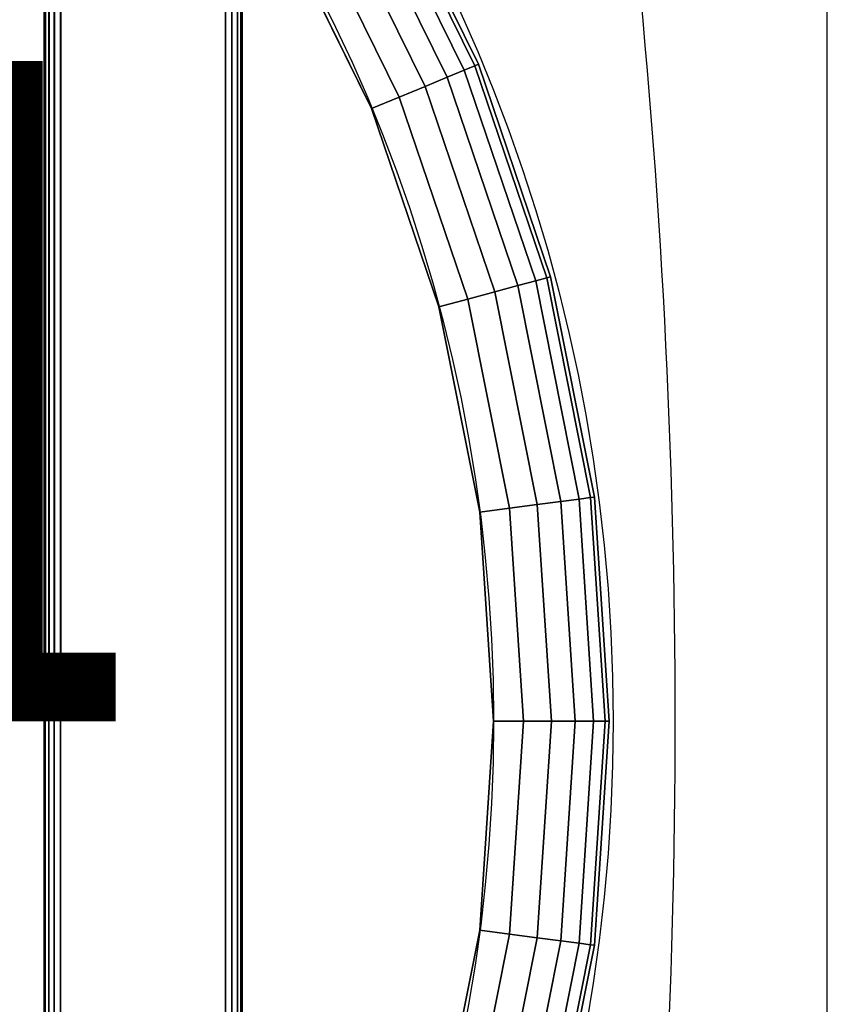
# Model space of a CAD drawing. Units: inches. Extents: x -7.3 to 7.3, y -12.3 to 7.3.
# Drawn here: x 4.3 to 7.3, y -1.1 to 2.7 of the extents above; entities that cross this region are included whole.
import ezdxf
from ezdxf.enums import TextEntityAlignment as Align

# ---------------------------------------------------------------- set-up
doc = ezdxf.new("R2010")
doc.units = ezdxf.units.IN
doc.header["$MEASUREMENT"] = 0
for name, color, linetype in [('A-FURN-3-SEATING-LOWER-STEEL-BASE-FRAME-TUBE-HORIZONTAL', 250, 'Continuous'), ('A-FURN-3-SEATING-LOWER-WOOD-SEAT-EDGE', 35, 'Continuous'), ('A-FURN-3-SEATING-LOWER-WOOD-SEAT-SURFACE', 33, 'Continuous'), ('A-FURN-P-SEAT', 1, 'Continuous'), ('A-FURN-P-SEAT-ATTTEXT1', 1, 'Continuous'), ('A-FURN-P-SEAT-ATTTEXT2', 1, 'Continuous'), ('A-FURN-P-SEAT-ATTTEXT3', 1, 'Continuous'), ('A-FURN-P-SEATING', 1, 'Continuous')]:
    doc.layers.add(name, color=color, linetype=linetype)
doc.styles.get("Standard").update_dxf_attribs({"font": 'arial.ttf'})

# ---------------------------------------------------------------- blocks, each defined once
blk = doc.blocks.new('STXXFS-2D')
at = {"layer": 'A-FURN-P-SEAT'}
blk.add_line((7.3258, -3.8308), (7.3258, 3.8308), dxfattribs=at)
blk.add_arc((-22.25, 0), 29, 354.00035, 5.99965, dxfattribs=at)
at = {"layer": 'A-FURN-P-SEAT-ATTTEXT1', "width": 0.5}
blk.add_attdef('ATT-TEXT1', text='', height=2.5, dxfattribs=at).set_placement((0, 0), align=Align.MIDDLE_CENTER)
at = {"layer": 'A-FURN-P-SEAT-ATTTEXT2', "width": 0.5}
blk.add_attdef('ATT-TEXT2', text='', height=2.5, dxfattribs=at).set_placement((0, -3.6704), align=Align.MIDDLE_CENTER)
at = {"layer": 'A-FURN-P-SEAT-ATTTEXT3', "width": 0.5}
blk.add_attdef('ATT-TEXT3', text='', height=2.5, dxfattribs=at).set_placement((0, 3.6704), align=Align.MIDDLE_CENTER)

msp = doc.modelspace()

# ---------------------------------------------------------------- linework, layer by layer
at = {"layer": 'A-FURN-3-SEATING-LOWER-STEEL-BASE-FRAME-TUBE-HORIZONTAL'}
for points in [[(4.3608, -4.2513, 14.9375), (4.3608, -4.1805, 15.5625), (4.3608, 4.1805, 15.5625), (4.3608, 4.2513, 14.9375)], [(5.0483, -4.2657, 14.875), (4.4233, -4.2591, 14.875), (4.4233, 4.2591, 14.875), (5.0483, 4.2657, 14.875)], [(5.1108, 4.2593, 14.9375), (5.1108, 4.1884, 15.5625), (5.1108, -4.1884, 15.5625), (5.1108, -4.2593, 14.9375)], [(5.0483, 4.1807, 15.625), (4.4242, 4.1741, 15.625), (4.4233, -4.1741, 15.625), (5.0483, -4.1807, 15.625)]]:
    msp.add_3dface(points, dxfattribs=at)
at = {"layer": 'A-FURN-3-SEATING-LOWER-WOOD-SEAT-EDGE'}
for points in [[(5.6163, 3.2425, 28.5743), (5.6292, 3.25, 28.6875), (6.0052, 2.4874, 28.6875), (5.9914, 2.4817, 28.5743)], [(5.6292, 3.25, 28.6875), (5.6163, 3.2425, 28.8007), (5.9914, 2.4817, 28.8007), (6.0052, 2.4874, 28.6875)], [(5.5182, 3.1859, 28.3781), (5.5784, 3.2207, 28.4688), (5.9511, 2.465, 28.4688), (5.8868, 2.4384, 28.3781)], [(5.5784, 3.2207, 28.9062), (5.5182, 3.1859, 28.9969), (5.8868, 2.4384, 28.9969), (5.9511, 2.465, 28.9062)], [(5.5784, 3.2207, 28.4688), (5.6163, 3.2425, 28.5743), (5.9914, 2.4817, 28.5743), (5.9511, 2.465, 28.4688)], [(5.6163, 3.2425, 28.8007), (5.5784, 3.2207, 28.9062), (5.9511, 2.465, 28.9062), (5.9914, 2.4817, 28.8007)], [(5.4397, 3.1406, 28.3086), (5.5182, 3.1859, 28.3781), (5.8868, 2.4384, 28.3781), (5.8031, 2.4037, 28.3086)], [(5.5182, 3.1859, 28.9969), (5.4397, 3.1406, 29.0664), (5.8031, 2.4037, 29.0664), (5.8868, 2.4384, 28.9969)], [(5.3483, 3.0879, 28.2649), (5.4397, 3.1406, 28.3086), (5.8031, 2.4037, 28.3086), (5.7056, 2.3634, 28.2649)], [(5.4397, 3.1406, 29.0664), (5.3483, 3.0879, 29.1101), (5.7056, 2.3634, 29.1101), (5.8031, 2.4037, 29.0664)], [(5.2503, 3.0313, 28.25), (5.3483, 3.0879, 28.2649), (5.7056, 2.3634, 28.2649), (5.601, 2.32, 28.25)], [(5.3483, 3.0879, 29.1101), (5.2503, 3.0313, 29.125), (5.601, 2.32, 29.125), (5.7056, 2.3634, 29.1101)], [(5.8868, 2.4384, 28.3781), (5.9511, 2.465, 28.4688), (6.2219, 1.6672, 28.4688), (6.1547, 1.6492, 28.3781)], [(5.9511, 2.465, 28.9062), (5.8868, 2.4384, 28.9969), (6.1547, 1.6492, 28.9969), (6.2219, 1.6672, 28.9062)], [(5.9511, 2.465, 28.4688), (5.9914, 2.4817, 28.5743), (6.2641, 1.6785, 28.5743), (6.2219, 1.6672, 28.4688)], [(5.9914, 2.4817, 28.8007), (5.9511, 2.465, 28.9062), (6.2219, 1.6672, 28.9062), (6.2641, 1.6785, 28.8007)], [(5.9914, 2.4817, 28.5743), (6.0052, 2.4874, 28.6875), (6.2785, 1.6823, 28.6875), (6.2641, 1.6785, 28.5743)], [(6.0052, 2.4874, 28.6875), (5.9914, 2.4817, 28.8007), (6.2641, 1.6785, 28.8007), (6.2785, 1.6823, 28.6875)], [(5.8031, 2.4037, 28.3086), (5.8868, 2.4384, 28.3781), (6.1547, 1.6492, 28.3781), (6.0672, 1.6257, 28.3086)], [(5.8868, 2.4384, 28.9969), (5.8031, 2.4037, 29.0664), (6.0672, 1.6257, 29.0664), (6.1547, 1.6492, 28.9969)], [(5.7056, 2.3634, 28.2649), (5.8031, 2.4037, 28.3086), (6.0672, 1.6257, 28.3086), (5.9653, 1.5984, 28.2649)], [(5.8031, 2.4037, 29.0664), (5.7056, 2.3634, 29.1101), (5.9653, 1.5984, 29.1101), (6.0672, 1.6257, 29.0664)], [(5.601, 2.32, 28.25), (5.7056, 2.3634, 28.2649), (5.9653, 1.5984, 28.2649), (5.8559, 1.5691, 28.25)], [(5.7056, 2.3634, 29.1101), (5.601, 2.32, 29.125), (5.8559, 1.5691, 29.125), (5.9653, 1.5984, 29.1101)], [(6.2219, 1.6672, 28.4688), (6.2641, 1.6785, 28.5743), (6.4296, 0.8465, 28.5743), (6.3863, 0.8408, 28.4688)], [(6.2641, 1.6785, 28.8007), (6.2219, 1.6672, 28.9062), (6.3863, 0.8408, 28.9062), (6.4296, 0.8465, 28.8007)], [(6.2641, 1.6785, 28.5743), (6.2785, 1.6823, 28.6875), (6.4444, 0.8484, 28.6875), (6.4296, 0.8465, 28.5743)], [(6.2785, 1.6823, 28.6875), (6.2641, 1.6785, 28.8007), (6.4296, 0.8465, 28.8007), (6.4444, 0.8484, 28.6875)], [(6.0672, 1.6257, 28.3086), (6.1547, 1.6492, 28.3781), (6.3173, 0.8317, 28.3781), (6.2275, 0.8199, 28.3086)], [(6.1547, 1.6492, 28.9969), (6.0672, 1.6257, 29.0664), (6.2275, 0.8199, 29.0664), (6.3173, 0.8317, 28.9969)], [(6.1547, 1.6492, 28.3781), (6.2219, 1.6672, 28.4688), (6.3863, 0.8408, 28.4688), (6.3173, 0.8317, 28.3781)], [(6.2219, 1.6672, 28.9062), (6.1547, 1.6492, 28.9969), (6.3173, 0.8317, 28.9969), (6.3863, 0.8408, 28.9062)], [(5.9653, 1.5984, 28.2649), (6.0672, 1.6257, 28.3086), (6.2275, 0.8199, 28.3086), (6.1229, 0.8061, 28.2649)], [(6.0672, 1.6257, 29.0664), (5.9653, 1.5984, 29.1101), (6.1229, 0.8061, 29.1101), (6.2275, 0.8199, 29.0664)], [(5.8559, 1.5691, 28.25), (5.9653, 1.5984, 28.2649), (6.1229, 0.8061, 28.2649), (6.0106, 0.7913, 28.25)], [(5.9653, 1.5984, 29.1101), (5.8559, 1.5691, 29.125), (6.0106, 0.7913, 29.125), (6.1229, 0.8061, 29.1101)], [(6.2275, 0.8199, 28.3086), (6.3173, 0.8317, 28.3781), (6.3719, 0, 28.3781), (6.2813, 0, 28.3086)], [(6.3173, 0.8317, 28.9969), (6.2275, 0.8199, 29.0664), (6.2813, 0, 29.0664), (6.3719, 0, 28.9969)], [(6.3173, 0.8317, 28.3781), (6.3863, 0.8408, 28.4688), (6.4414, 0, 28.4688), (6.3719, 0, 28.3781)], [(6.3863, 0.8408, 28.9062), (6.3173, 0.8317, 28.9969), (6.3719, 0, 28.9969), (6.4414, 0, 28.9062)], [(6.3863, 0.8408, 28.4688), (6.4296, 0.8465, 28.5743), (6.4851, 0, 28.5743), (6.4414, 0, 28.4688)], [(6.4296, 0.8465, 28.8007), (6.3863, 0.8408, 28.9062), (6.4414, 0, 28.9062), (6.4851, 0, 28.8007)], [(6.4296, 0.8465, 28.5743), (6.4444, 0.8484, 28.6875), (6.5, 0, 28.6875), (6.4851, 0, 28.5743)], [(6.4444, 0.8484, 28.6875), (6.4296, 0.8465, 28.8007), (6.4851, 0, 28.8007), (6.5, 0, 28.6875)], [(6.0106, 0.7913, 28.25), (6.1229, 0.8061, 28.2649), (6.1757, 0, 28.2649), (6.0625, 0, 28.25)], [(6.1229, 0.8061, 29.1101), (6.0106, 0.7913, 29.125), (6.0625, 0, 29.125), (6.1757, 0, 29.1101)], [(6.1229, 0.8061, 28.2649), (6.2275, 0.8199, 28.3086), (6.2813, 0, 28.3086), (6.1757, 0, 28.2649)], [(6.2275, 0.8199, 29.0664), (6.1229, 0.8061, 29.1101), (6.1757, 0, 29.1101), (6.2813, 0, 29.0664)], [(6.1757, 0, 29.1101), (6.0625, 0, 29.125), (6.0106, -0.7913, 29.125), (6.1229, -0.8061, 29.1101)], [(6.2813, 0, 29.0664), (6.1757, 0, 29.1101), (6.1229, -0.8061, 29.1101), (6.2275, -0.8199, 29.0664)], [(6.3719, 0, 28.9969), (6.2813, 0, 29.0664), (6.2275, -0.8199, 29.0664), (6.3173, -0.8317, 28.9969)], [(6.4414, 0, 28.9062), (6.3719, 0, 28.9969), (6.3173, -0.8317, 28.9969), (6.3863, -0.8408, 28.9062)], [(6.4851, 0, 28.8007), (6.4414, 0, 28.9062), (6.3863, -0.8408, 28.9062), (6.4296, -0.8465, 28.8007)], [(6.4851, 0, 28.5743), (6.5, 0, 28.6875), (6.4444, -0.8484, 28.6875), (6.4296, -0.8465, 28.5743)], [(6.5, 0, 28.6875), (6.4851, 0, 28.8007), (6.4296, -0.8465, 28.8007), (6.4444, -0.8484, 28.6875)], [(6.0625, 0, 28.25), (6.1757, 0, 28.2649), (6.1229, -0.8061, 28.2649), (6.0106, -0.7913, 28.25)], [(6.1757, 0, 28.2649), (6.2813, 0, 28.3086), (6.2275, -0.8199, 28.3086), (6.1229, -0.8061, 28.2649)], [(6.2813, 0, 28.3086), (6.3719, 0, 28.3781), (6.3173, -0.8317, 28.3781), (6.2275, -0.8199, 28.3086)], [(6.3719, 0, 28.3781), (6.4414, 0, 28.4688), (6.3863, -0.8408, 28.4688), (6.3173, -0.8317, 28.3781)], [(6.4414, 0, 28.4688), (6.4851, 0, 28.5743), (6.4296, -0.8465, 28.5743), (6.3863, -0.8408, 28.4688)], [(6.0106, -0.7913, 28.25), (6.1229, -0.8061, 28.2649), (5.9653, -1.5984, 28.2649), (5.8559, -1.5691, 28.25)], [(6.1229, -0.8061, 29.1101), (6.0106, -0.7913, 29.125), (5.8559, -1.5691, 29.125), (5.9653, -1.5984, 29.1101)], [(6.1229, -0.8061, 28.2649), (6.2275, -0.8199, 28.3086), (6.0672, -1.6257, 28.3086), (5.9653, -1.5984, 28.2649)], [(6.2275, -0.8199, 29.0664), (6.1229, -0.8061, 29.1101), (5.9653, -1.5984, 29.1101), (6.0672, -1.6257, 29.0664)], [(6.2275, -0.8199, 28.3086), (6.3173, -0.8317, 28.3781), (6.1547, -1.6492, 28.3781), (6.0672, -1.6257, 28.3086)], [(6.3173, -0.8317, 28.9969), (6.2275, -0.8199, 29.0664), (6.0672, -1.6257, 29.0664), (6.1547, -1.6492, 28.9969)], [(6.3173, -0.8317, 28.3781), (6.3863, -0.8408, 28.4688), (6.2219, -1.6672, 28.4688), (6.1547, -1.6492, 28.3781)], [(6.3863, -0.8408, 28.9062), (6.3173, -0.8317, 28.9969), (6.1547, -1.6492, 28.9969), (6.2219, -1.6672, 28.9062)], [(6.3863, -0.8408, 28.4688), (6.4296, -0.8465, 28.5743), (6.2641, -1.6785, 28.5743), (6.2219, -1.6672, 28.4688)], [(6.4296, -0.8465, 28.8007), (6.3863, -0.8408, 28.9062), (6.2219, -1.6672, 28.9062), (6.2641, -1.6785, 28.8007)], [(6.4296, -0.8465, 28.5743), (6.4444, -0.8484, 28.6875), (6.2785, -1.6823, 28.6875), (6.2641, -1.6785, 28.5743)], [(6.4444, -0.8484, 28.6875), (6.4296, -0.8465, 28.8007), (6.2641, -1.6785, 28.8007), (6.2785, -1.6823, 28.6875)]]:
    msp.add_3dface(points, dxfattribs=at)
at = {"layer": 'A-FURN-3-SEATING-LOWER-WOOD-SEAT-SURFACE', "invisible_edges": 10}
for points in [[(-5.2503, 3.0313, 29.125), (-5.601, 2.32, 29.125), (5.601, 2.32, 29.125), (5.2503, 3.0313, 29.125)], [(-5.601, 2.32, 28.25), (-5.2503, 3.0313, 28.25), (5.2503, 3.0313, 28.25), (5.601, 2.32, 28.25)], [(5.8559, 1.5691, 29.125), (5.601, 2.32, 29.125), (-5.601, 2.32, 29.125), (-5.8559, 1.5691, 29.125)], [(5.601, 2.32, 28.25), (5.8559, 1.5691, 28.25), (-5.8559, 1.5691, 28.25), (-5.601, 2.32, 28.25)], [(-5.8559, 1.5691, 29.125), (-6.0106, 0.7913, 29.125), (6.0106, 0.7913, 29.125), (5.8559, 1.5691, 29.125)], [(-6.0106, 0.7913, 28.25), (-5.8559, 1.5691, 28.25), (5.8559, 1.5691, 28.25), (6.0106, 0.7913, 28.25)], [(6.0625, 0, 29.125), (6.0106, 0.7913, 29.125), (-6.0106, 0.7913, 29.125), (-6.0625, 0, 29.125)], [(-6.0625, 0, 28.25), (-6.0106, 0.7913, 28.25), (6.0106, 0.7913, 28.25), (6.0625, 0, 28.25)], [(-6.0625, 0, 29.125), (-6.0106, -0.7913, 29.125), (6.0106, -0.7913, 29.125), (6.0625, 0, 29.125)], [(6.0625, 0, 28.25), (6.0106, -0.7913, 28.25), (-6.0106, -0.7913, 28.25), (-6.0625, 0, 28.25)], [(-6.0106, -0.7913, 29.125), (-5.8559, -1.5691, 29.125), (5.8559, -1.5691, 29.125), (6.0106, -0.7913, 29.125)], [(-5.8559, -1.5691, 28.25), (-6.0106, -0.7913, 28.25), (6.0106, -0.7913, 28.25), (5.8559, -1.5691, 28.25)]]:
    msp.add_3dface(points, dxfattribs=at)
at = {"layer": 'A-FURN-P-SEATING'}
for radius in [6.5147, 6.0625]:
    msp.add_circle((0, 0), radius, dxfattribs=at)

# ---------------------------------------------------------------- block references
msp.add_blockref('STXXFS-2D', (0, 0))

# ---------------------------------------------------------------- texts
at = {"layer": 'A-FURN-P-SEAT-ATTTEXT1', "width": 0.55}
msp.add_attdef('ATT-TEXT1', text='ST18FS', height=2.5, dxfattribs=at).set_placement((0, 0), align=Align.CENTER)

# ---------------------------------------------------------------- meshes
at = {"layer": 'A-FURN-3-SEATING-LOWER-STEEL-BASE-FRAME-TUBE-HORIZONTAL'}
mesh = msp.add_polymesh((2, 5), dxfattribs=at)
for k, corner in enumerate([(4.3608, 4.2513, 14.9375), (4.3656, 4.2541, 14.9136), (4.3791, 4.2565, 14.8934), (4.3993, 4.2583, 14.8798), (4.4233, 4.2591, 14.875), (4.3608, -4.2513, 14.9375), (4.3656, -4.2541, 14.9136), (4.3791, -4.2565, 14.8934), (4.3993, -4.2583, 14.8798), (4.4233, -4.2591, 14.875)]):
    mesh.set_mesh_vertex(divmod(k, 5), corner)
mesh = msp.add_polymesh((2, 5), dxfattribs=at)
for k, corner in enumerate([(5.0483, 4.2657, 14.875), (5.0723, 4.2654, 14.8798), (5.0926, 4.2641, 14.8934), (5.1061, 4.2619, 14.9137), (5.1108, 4.2593, 14.9375), (5.0483, -4.2657, 14.875), (5.0723, -4.2654, 14.8798), (5.0926, -4.2641, 14.8934), (5.1061, -4.2619, 14.9137), (5.1108, -4.2593, 14.9375)]):
    mesh.set_mesh_vertex(divmod(k, 5), corner)
mesh = msp.add_polymesh((2, 5), dxfattribs=at)
for k, corner in enumerate([(4.4242, 4.1741, 15.625), (4.4002, 4.1744, 15.6202), (4.3799, 4.1757, 15.6066), (4.3664, 4.1778, 15.5864), (4.3616, 4.1805, 15.5625), (4.4233, -4.1741, 15.625), (4.3994, -4.1743, 15.6202), (4.3791, -4.1757, 15.6066), (4.3656, -4.1778, 15.5863), (4.3608, -4.1805, 15.5625)]):
    mesh.set_mesh_vertex(divmod(k, 5), corner)
mesh = msp.add_polymesh((2, 5), dxfattribs=at)
for k, corner in enumerate([(5.1108, 4.1884, 15.5625), (5.1061, 4.1857, 15.5864), (5.0926, 4.1832, 15.6066), (5.0723, 4.1815, 15.6202), (5.0483, 4.1807, 15.625), (5.1108, -4.1884, 15.5625), (5.1061, -4.1857, 15.5864), (5.0926, -4.1832, 15.6066), (5.0723, -4.1815, 15.6202), (5.0483, -4.1807, 15.625)]):
    mesh.set_mesh_vertex(divmod(k, 5), corner)

doc.saveas('drawing.dxf')
